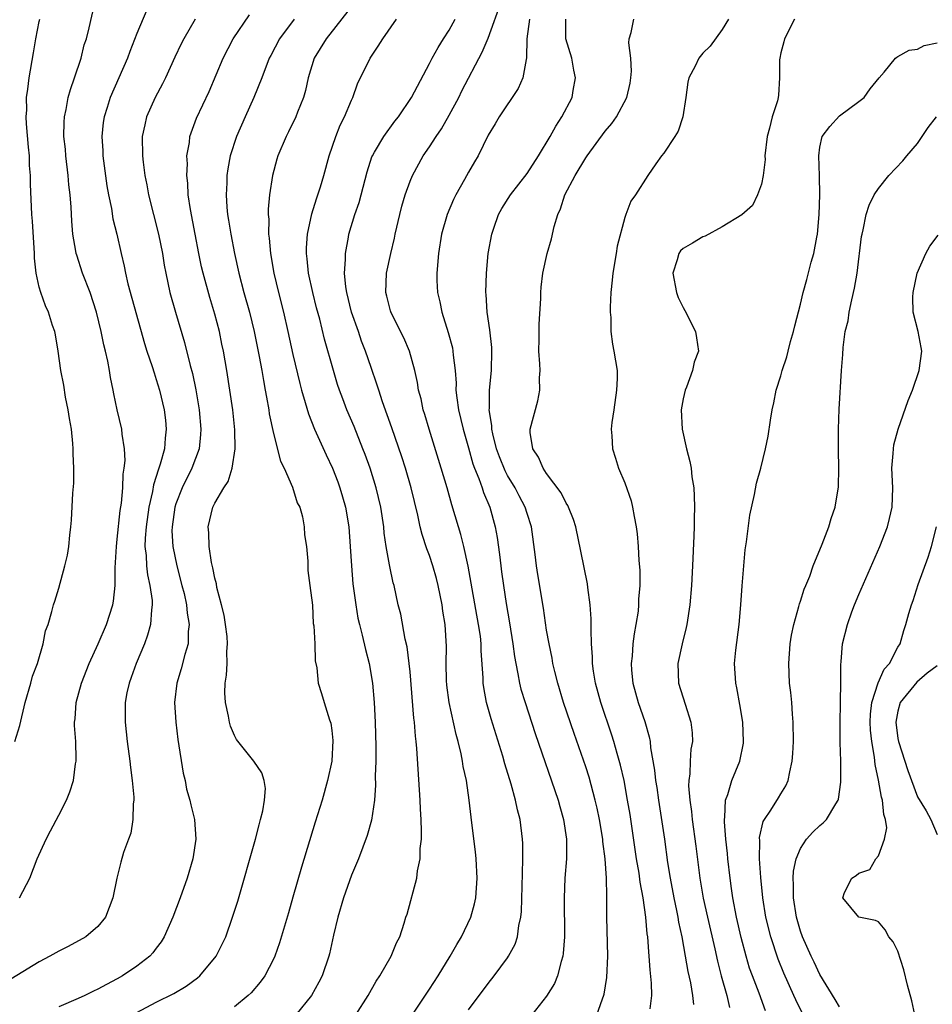
# Model space of a CAD drawing. Units: inches. Extents: x 2556000 to 2559000, y 1512000 to 1515000.
# Drawn here: x 2557253 to 2557347, y 1512680 to 1512781 of the extents above; entities that cross this region are included whole.
import ezdxf

# ---------------------------------------------------------------- set-up
doc = ezdxf.new("R2010")
doc.units = ezdxf.units.IN
doc.header["$MEASUREMENT"] = 0
doc.layers.add('LD25561512_2ft', color=41, linetype='Continuous')

msp = doc.modelspace()

# ---------------------------------------------------------------- linework, layer by layer
at = {"layer": 'LD25561512_2ft'}
for points, elevation in [([(2557252.98, 1512691), (2557254.04, 1512693), (2557254.79, 1512695), (2557255.7, 1512697), (2557256.16, 1512697.84), (2557257, 1512699.46), (2557257.78, 1512701), (2557258.15, 1512701.85), (2557258.5, 1512703), (2557258.72, 1512704.72), (2557258.79, 1512705), (2557258.8, 1512705.2), (2557258.74, 1512707), (2557258.63, 1512708.63), (2557258.63, 1512709), (2557258.67, 1512709.33), (2557258.78, 1512711), (2557259.32, 1512713), (2557260.13, 1512715), (2557261.03, 1512717), (2557261.89, 1512719), (2557262.55, 1512721), (2557262.63, 1512721.37), (2557262.8, 1512723), (2557262.8, 1512724.8), (2557262.91, 1512727), (2557263, 1512727.74), (2557263.31, 1512730.69), (2557263.44, 1512731.44), (2557263.56, 1512733), (2557263.6, 1512734.4), (2557263.72, 1512735), (2557263.8, 1512735.8), (2557263.74, 1512737), (2557263.5, 1512738.5), (2557263.46, 1512739), (2557262.99, 1512740.99), (2557262.64, 1512742.64), (2557262.57, 1512743), (2557262.3, 1512744.3), (2557262.2, 1512745), (2557262.03, 1512745.97), (2557261.79, 1512747), (2557261.63, 1512747.63), (2557261.36, 1512749), (2557260.86, 1512751), (2557260.21, 1512753), (2557259.45, 1512755), (2557258.84, 1512756.84), (2557258.8, 1512757), (2557258.77, 1512757.23), (2557258.46, 1512759), (2557258.33, 1512760.33), (2557258.26, 1512761.74), (2557258.16, 1512763), (2557258.05, 1512764.05), (2557257.98, 1512765), (2557257.74, 1512767), (2557257.69, 1512767.69), (2557257.54, 1512769), (2557257.55, 1512770.45), (2557257.58, 1512771), (2557257.76, 1512771.76), (2557257.98, 1512773), (2557258.19, 1512773.81), (2557258.62, 1512775), (2557259.29, 1512777), (2557259.62, 1512778.38), (2557259.84, 1512779), (2557260.12, 1512780.12), (2557260.78, 1512783)], 8814), ([(2557299, 1512679.51), (2557301, 1512682.23), (2557301.63, 1512683), (2557303, 1512684.85), (2557303.1, 1512685), (2557303.76, 1512686.24), (2557304, 1512687), (2557304.16, 1512688.16), (2557304.36, 1512689), (2557304.42, 1512689.58), (2557304.51, 1512693.49), (2557304.56, 1512695), (2557304.55, 1512696.55), (2557304.53, 1512697), (2557304.29, 1512699), (2557304.02, 1512700.02), (2557303.82, 1512701), (2557303.36, 1512702.64), (2557302.72, 1512704.72), (2557302.5, 1512705.5), (2557301.32, 1512709.32), (2557300.84, 1512711), (2557300.55, 1512712.55), (2557300.48, 1512713), (2557300.48, 1512713.52), (2557300.3, 1512716.3), (2557300.29, 1512717), (2557300.21, 1512717.79), (2557300.03, 1512719), (2557299.37, 1512722.64), (2557298.96, 1512724.96), (2557298.51, 1512727), (2557298.2, 1512728.2), (2557297.95, 1512729), (2557297.27, 1512731.27), (2557296.79, 1512733), (2557296.2, 1512735), (2557294.96, 1512739), (2557294.52, 1512740.52), (2557294.36, 1512741), (2557294.13, 1512742.13), (2557293.88, 1512743), (2557293.77, 1512743.77), (2557293.49, 1512745), (2557292.94, 1512747), (2557292.38, 1512748.38), (2557291.07, 1512750.93), (2557291, 1512751.12), (2557290.63, 1512752.63), (2557290.53, 1512753), (2557290.59, 1512755), (2557291.02, 1512757), (2557291.41, 1512758.59), (2557291.48, 1512759), (2557291.94, 1512761), (2557292.16, 1512761.84), (2557292.5, 1512763), (2557293, 1512764.43), (2557293.24, 1512765), (2557294.35, 1512767), (2557295, 1512767.94), (2557295.66, 1512769), (2557296.21, 1512769.79), (2557297, 1512771.17), (2557298, 1512773), (2557298.32, 1512773.68), (2557300.38, 1512777.62), (2557301, 1512779.06), (2557302.42, 1512783)], 8830), ([(2557266.02, 1512781.98), (2557265, 1512779.55), (2557264.29, 1512777.71), (2557264.04, 1512777), (2557262.28, 1512773), (2557261.97, 1512771.97), (2557261.65, 1512771), (2557261.56, 1512770.44), (2557261.42, 1512769), (2557261.51, 1512767.51), (2557261.53, 1512767), (2557261.94, 1512763.94), (2557262.1, 1512763), (2557262.4, 1512761.6), (2557262.56, 1512760.56), (2557262.96, 1512759), (2557263.4, 1512757), (2557263.71, 1512755.71), (2557263.83, 1512755), (2557264.09, 1512753.91), (2557265.79, 1512747.79), (2557266.04, 1512747), (2557266.57, 1512745.43), (2557266.77, 1512744.77), (2557267, 1512744.1), (2557267.33, 1512743), (2557267.79, 1512741), (2557267.93, 1512739.93), (2557268.01, 1512739), (2557267.9, 1512738.1), (2557267.83, 1512737), (2557267.41, 1512735.41), (2557267.27, 1512735), (2557267.19, 1512734.81), (2557267, 1512734.16), (2557266.71, 1512733.29), (2557266.61, 1512732.61), (2557266.24, 1512731), (2557265.95, 1512729), (2557265.85, 1512727.85), (2557265.83, 1512727), (2557265.95, 1512726.05), (2557265.99, 1512725), (2557266.09, 1512724.09), (2557266.33, 1512723), (2557266.56, 1512721.44), (2557266.58, 1512721), (2557266.49, 1512720.49), (2557266.42, 1512719), (2557266.11, 1512717.89), (2557265.78, 1512717), (2557264.93, 1512715), (2557264.43, 1512713.57), (2557264.21, 1512713), (2557263.99, 1512711.99), (2557263.81, 1512711), (2557263.82, 1512710.18), (2557263.81, 1512709), (2557264.03, 1512707), (2557264.3, 1512705), (2557264.36, 1512704.36), (2557264.54, 1512703), (2557264.68, 1512701.32), (2557264.68, 1512701), (2557264.62, 1512700.62), (2557264.6, 1512699), (2557264.38, 1512697.62), (2557264.14, 1512697), (2557263.65, 1512695.65), (2557263.35, 1512694.65), (2557262.96, 1512693), (2557262.56, 1512691), (2557261.78, 1512689), (2557261, 1512688.05), (2557259.78, 1512687), (2557257.98, 1512686.02), (2557257, 1512685.53), (2557256.09, 1512685), (2557255, 1512684.44), (2557250.37, 1512681.63)], 8816), ([(2557287, 1512782.31), (2557284.39, 1512779), (2557283.18, 1512777), (2557282.55, 1512775), (2557282.3, 1512773.7), (2557282.09, 1512773), (2557281.47, 1512771.47), (2557281.3, 1512771), (2557280.54, 1512769.46), (2557280.29, 1512769), (2557279.44, 1512767), (2557279.34, 1512766.66), (2557278.9, 1512765), (2557278.59, 1512763), (2557278.46, 1512761.54), (2557278.47, 1512761), (2557278.52, 1512760.52), (2557278.51, 1512759), (2557278.58, 1512758.58), (2557278.69, 1512757), (2557279.03, 1512755), (2557279.51, 1512753), (2557280.02, 1512751), (2557280.49, 1512749), (2557281, 1512746.66), (2557281.69, 1512743.69), (2557281.87, 1512743), (2557282.26, 1512741.74), (2557282.58, 1512740.58), (2557283.22, 1512739), (2557284.39, 1512736.39), (2557285.04, 1512735), (2557285.6, 1512733.6), (2557285.81, 1512733), (2557286.09, 1512732.09), (2557286.4, 1512731), (2557286.73, 1512729), (2557286.88, 1512727), (2557286.99, 1512724.99), (2557287.15, 1512723.15), (2557287.43, 1512721), (2557287.66, 1512719.66), (2557287.81, 1512719), (2557288.11, 1512717.89), (2557288.44, 1512716.44), (2557288.82, 1512715), (2557289.16, 1512713), (2557289.33, 1512711), (2557289.43, 1512709), (2557289.51, 1512706.49), (2557289.49, 1512705), (2557289.44, 1512703.44), (2557289.46, 1512702.54), (2557289.35, 1512701), (2557289.06, 1512698.94), (2557288.62, 1512697.38), (2557287.71, 1512695), (2557287, 1512693.31), (2557286.19, 1512691), (2557285.59, 1512689), (2557285.15, 1512687.15), (2557284.74, 1512685.26), (2557284.67, 1512685), (2557283.98, 1512683), (2557283.65, 1512682.35), (2557282.9, 1512681), (2557281.28, 1512679)], 8824), ([(2557252.49, 1512707), (2557253, 1512708.64), (2557253.55, 1512711), (2557254.14, 1512713), (2557254.3, 1512713.7), (2557254.81, 1512715), (2557255.4, 1512717), (2557255.64, 1512718.36), (2557255.91, 1512719), (2557256.31, 1512720.31), (2557256.47, 1512721), (2557256.6, 1512721.4), (2557257, 1512722.73), (2557257.64, 1512725), (2557257.9, 1512726.09), (2557258.04, 1512727), (2557258.13, 1512728.13), (2557258.25, 1512729), (2557258.32, 1512729.68), (2557258.45, 1512732.45), (2557258.54, 1512733.46), (2557258.55, 1512735), (2557258.47, 1512736.47), (2557258.49, 1512737), (2557258.46, 1512737.54), (2557258.3, 1512739), (2557258.11, 1512740.11), (2557257.97, 1512741), (2557257.71, 1512742.29), (2557257.51, 1512743.51), (2557257.23, 1512745), (2557256.94, 1512747), (2557256.67, 1512748.67), (2557256.59, 1512749), (2557256.37, 1512749.63), (2557255.95, 1512751), (2557255.65, 1512751.65), (2557255.15, 1512753), (2557255, 1512753.57), (2557254.7, 1512755), (2557254.53, 1512756.53), (2557254.52, 1512757), (2557254.3, 1512760.3), (2557254.24, 1512761), (2557254.12, 1512764.12), (2557254.11, 1512765), (2557254.02, 1512766.02), (2557253.99, 1512767), (2557253.89, 1512767.89), (2557253.71, 1512770.29), (2557253.67, 1512771), (2557253.72, 1512771.72), (2557253.71, 1512773), (2557253.85, 1512773.85), (2557253.97, 1512775), (2557254.43, 1512777.57), (2557254.67, 1512779), (2557255, 1512780.78), (2557255.05, 1512781)], 8812), ([(2557270.98, 1512781), (2557269.81, 1512779), (2557269.53, 1512778.47), (2557268.89, 1512777.11), (2557267.93, 1512775), (2557267.62, 1512774.38), (2557266.89, 1512773), (2557266, 1512771), (2557265.81, 1512770.19), (2557265.56, 1512769), (2557265.58, 1512767), (2557265.65, 1512766.35), (2557265.84, 1512765), (2557266.03, 1512764.03), (2557266.21, 1512763), (2557267.24, 1512759), (2557267.64, 1512757), (2557267.82, 1512755.82), (2557267.97, 1512755), (2557268.4, 1512753), (2557268.95, 1512751), (2557269.89, 1512747.89), (2557270.48, 1512745.52), (2557270.71, 1512744.71), (2557271.05, 1512743.05), (2557271.39, 1512741), (2557271.56, 1512739), (2557271.54, 1512738.46), (2557271.39, 1512737), (2557270.65, 1512735), (2557269.64, 1512733), (2557269, 1512731.37), (2557268.89, 1512731), (2557268.61, 1512729), (2557268.6, 1512728.6), (2557268.69, 1512727), (2557269.09, 1512725), (2557269.63, 1512723), (2557269.84, 1512722.16), (2557270.11, 1512721), (2557270.17, 1512720.17), (2557270.38, 1512719), (2557270.28, 1512718.28), (2557270.25, 1512717), (2557269.91, 1512715.91), (2557269.55, 1512714.45), (2557269.1, 1512713), (2557268.87, 1512711), (2557268.99, 1512709), (2557269.21, 1512707.21), (2557269.76, 1512703.76), (2557269.94, 1512703), (2557270.11, 1512702.11), (2557270.44, 1512701), (2557270.53, 1512700.53), (2557270.92, 1512699), (2557271.04, 1512697), (2557270.73, 1512695), (2557270.17, 1512693), (2557269.46, 1512691), (2557268.69, 1512689), (2557267.8, 1512687), (2557267.5, 1512686.5), (2557267, 1512685.85), (2557266.65, 1512685.35), (2557266.33, 1512685), (2557265, 1512683.98), (2557263.54, 1512683), (2557263, 1512682.69), (2557261.88, 1512682.12), (2557261, 1512681.62), (2557260.57, 1512681.43), (2557259.69, 1512681), (2557259, 1512680.68), (2557257, 1512679.83)], 8818), ([(2557265, 1512679.25), (2557267, 1512680.31), (2557268.81, 1512681.19), (2557270.06, 1512681.94), (2557271.21, 1512682.79), (2557271.45, 1512683), (2557273.12, 1512685), (2557273.75, 1512686.25), (2557274.11, 1512687), (2557274.82, 1512689), (2557275.34, 1512690.66), (2557277.16, 1512697), (2557277.53, 1512698.47), (2557277.69, 1512699), (2557277.92, 1512699.92), (2557278.08, 1512701), (2557278.18, 1512702.18), (2557278.04, 1512703), (2557277.8, 1512703.8), (2557276.99, 1512704.99), (2557275.21, 1512707.21), (2557275, 1512707.63), (2557274.59, 1512708.59), (2557274.49, 1512709), (2557274.4, 1512709.6), (2557274.08, 1512711), (2557274.01, 1512712.01), (2557274.05, 1512713), (2557274.19, 1512713.81), (2557274.25, 1512715), (2557274.24, 1512716.24), (2557274.31, 1512717), (2557274.25, 1512717.75), (2557274.1, 1512719), (2557273.94, 1512719.94), (2557273.69, 1512721), (2557273.21, 1512722.79), (2557273.17, 1512723.17), (2557273, 1512723.73), (2557272.8, 1512724.8), (2557272.65, 1512725.35), (2557272.41, 1512727), (2557272.39, 1512728.39), (2557272.33, 1512729), (2557272.78, 1512731), (2557273, 1512731.44), (2557273.91, 1512733), (2557274.36, 1512733.64), (2557274.76, 1512735), (2557275.09, 1512737), (2557275.06, 1512738.94), (2557274.83, 1512741), (2557274.54, 1512743), (2557274.22, 1512745), (2557273.87, 1512747), (2557273.73, 1512747.73), (2557273.46, 1512749), (2557273, 1512750.8), (2557272.48, 1512752.48), (2557271.79, 1512755), (2557271.64, 1512755.64), (2557271.36, 1512757), (2557270.97, 1512758.97), (2557270.49, 1512761.51), (2557270.28, 1512763), (2557270.22, 1512764.22), (2557270.13, 1512765), (2557270.18, 1512766.18), (2557270.14, 1512767), (2557270.39, 1512768.39), (2557270.44, 1512769), (2557271.13, 1512770.87), (2557272.4, 1512773.6), (2557273.86, 1512777), (2557274.88, 1512779), (2557276.54, 1512781.46)], 8820), ([(2557281.14, 1512781), (2557279.64, 1512779), (2557278.72, 1512777.28), (2557278.58, 1512777), (2557277.8, 1512775), (2557276.99, 1512773), (2557276.1, 1512771), (2557275.23, 1512769), (2557274.56, 1512767), (2557274.32, 1512765.68), (2557274.23, 1512765), (2557274.23, 1512764.23), (2557274.16, 1512763), (2557274.24, 1512761.76), (2557274.31, 1512761), (2557274.41, 1512760.41), (2557274.62, 1512759), (2557275, 1512757), (2557275.44, 1512755), (2557275.98, 1512753), (2557276.54, 1512751), (2557277.02, 1512749), (2557277.55, 1512746.45), (2557277.82, 1512745), (2557277.98, 1512743.98), (2557278.17, 1512743), (2557278.28, 1512742.28), (2557278.52, 1512741), (2557278.58, 1512740.58), (2557279, 1512738.55), (2557279.74, 1512735.74), (2557280.09, 1512735), (2557280.94, 1512733.06), (2557281.45, 1512731.45), (2557281.69, 1512731), (2557281.97, 1512730.03), (2557282.16, 1512729), (2557282.19, 1512728.19), (2557282.38, 1512727), (2557282.53, 1512725.47), (2557282.52, 1512724.52), (2557282.74, 1512723), (2557283, 1512720.97), (2557283.09, 1512719.09), (2557283.14, 1512718.86), (2557283.23, 1512717), (2557283.27, 1512715.27), (2557283.44, 1512714.56), (2557283.57, 1512713), (2557283.92, 1512711.92), (2557284.19, 1512711), (2557284.76, 1512709.24), (2557284.9, 1512708.9), (2557285, 1512708.12), (2557285.1, 1512707.1), (2557284.97, 1512705), (2557284.54, 1512703), (2557283.98, 1512701), (2557283.27, 1512698.73), (2557281.88, 1512694.12), (2557281, 1512691.05), (2557280.53, 1512689.47), (2557279.63, 1512686.38), (2557279.14, 1512685), (2557279, 1512684.7), (2557278.11, 1512683), (2557277.65, 1512682.35), (2557276.73, 1512681.27), (2557276.42, 1512681), (2557275, 1512679.84)], 8822), ([(2557287.46, 1512679), (2557288.72, 1512681), (2557289.54, 1512682.46), (2557289.92, 1512683), (2557291.08, 1512685), (2557291.61, 1512686.39), (2557291.95, 1512687), (2557292.41, 1512688.41), (2557292.58, 1512689), (2557292.69, 1512689.31), (2557293.69, 1512693), (2557293.77, 1512693.77), (2557294.04, 1512695), (2557294.04, 1512696.04), (2557294.16, 1512697), (2557294.18, 1512697.82), (2557294.14, 1512699), (2557294.07, 1512700.07), (2557294.05, 1512701), (2557293.7, 1512706.3), (2557293.63, 1512707), (2557293.55, 1512707.55), (2557293.45, 1512709), (2557293.4, 1512709.4), (2557293, 1512714.16), (2557292.92, 1512715), (2557292.71, 1512716.71), (2557292.51, 1512717.49), (2557292.04, 1512720.04), (2557291.79, 1512721), (2557291.36, 1512723), (2557291.27, 1512723.27), (2557290.92, 1512724.92), (2557290.91, 1512725.09), (2557290.56, 1512727), (2557290.36, 1512728.36), (2557290.31, 1512729), (2557290, 1512731), (2557289.52, 1512733), (2557288.9, 1512735), (2557288.4, 1512736.4), (2557288.17, 1512737), (2557287.27, 1512739.27), (2557286.54, 1512741), (2557286.11, 1512742.11), (2557285.78, 1512743), (2557285.58, 1512743.58), (2557285.14, 1512745), (2557284.24, 1512748.24), (2557283.74, 1512750.26), (2557283.43, 1512751.43), (2557283.04, 1512753), (2557282.61, 1512755), (2557282.47, 1512756.47), (2557282.39, 1512757), (2557282.4, 1512757.6), (2557282.49, 1512759), (2557282.93, 1512761.07), (2557283.41, 1512762.59), (2557283.82, 1512763.82), (2557284.18, 1512765), (2557284.72, 1512767), (2557285.38, 1512769), (2557285.85, 1512770.15), (2557286.3, 1512771), (2557287, 1512772.7), (2557287.15, 1512773), (2557287.63, 1512774.37), (2557288.93, 1512777), (2557289.75, 1512778.25), (2557290.21, 1512779), (2557291.62, 1512781)], 8826), ([(2557293, 1512678.65), (2557295, 1512681.64), (2557295.87, 1512683), (2557297.1, 1512685), (2557297.78, 1512686.22), (2557298.28, 1512687), (2557299.24, 1512689), (2557299.61, 1512690.39), (2557299.73, 1512691), (2557299.87, 1512693), (2557299.78, 1512695), (2557299.71, 1512695.71), (2557299.34, 1512698.66), (2557299.25, 1512699.25), (2557299.07, 1512701), (2557298.78, 1512703), (2557298.46, 1512704.46), (2557298.39, 1512705), (2557298.25, 1512705.75), (2557297.94, 1512707), (2557297.72, 1512707.72), (2557297.01, 1512711.01), (2557296.78, 1512712.78), (2557296.74, 1512713.26), (2557296.71, 1512715), (2557296.73, 1512716.73), (2557296.59, 1512719), (2557296.36, 1512720.36), (2557296.28, 1512721), (2557295.88, 1512723), (2557295.71, 1512723.71), (2557295.35, 1512725), (2557295, 1512726.05), (2557294.73, 1512726.73), (2557294.23, 1512728.23), (2557294.05, 1512729), (2557293.79, 1512730.21), (2557293.1, 1512733), (2557292.52, 1512735), (2557292.16, 1512736.16), (2557291.15, 1512739.15), (2557290.19, 1512741.81), (2557289.79, 1512743), (2557289.61, 1512743.61), (2557289, 1512745.33), (2557288.44, 1512747), (2557288.03, 1512748.03), (2557287.71, 1512749), (2557287.01, 1512751), (2557286.52, 1512753), (2557286.42, 1512753.58), (2557286.29, 1512755), (2557286.4, 1512756.4), (2557286.37, 1512757), (2557286.69, 1512758.69), (2557286.73, 1512759), (2557287.33, 1512761), (2557287.77, 1512762.23), (2557288.62, 1512765.38), (2557289.1, 1512766.9), (2557289.14, 1512767), (2557289.37, 1512767.37), (2557290.3, 1512769), (2557291.45, 1512770.55), (2557291.82, 1512771), (2557293.15, 1512773), (2557295, 1512776.46), (2557295.27, 1512777), (2557295.88, 1512778.12), (2557296.43, 1512779), (2557297, 1512779.88), (2557297.61, 1512781)], 8828), ([(2557305.24, 1512781), (2557304.98, 1512779), (2557304.94, 1512777.06), (2557304.89, 1512776.89), (2557304.57, 1512775), (2557304.08, 1512773.92), (2557302.13, 1512771), (2557301.72, 1512770.28), (2557301, 1512769.11), (2557299.99, 1512767), (2557299.59, 1512766.41), (2557299, 1512765.35), (2557298.59, 1512764.59), (2557297.69, 1512763), (2557297.47, 1512762.53), (2557296.81, 1512761), (2557296.23, 1512759), (2557295.9, 1512757), (2557295.74, 1512755), (2557295.76, 1512754.24), (2557295.83, 1512753), (2557296.06, 1512752.06), (2557296.25, 1512751), (2557296.91, 1512748.91), (2557297.34, 1512747.34), (2557297.4, 1512747), (2557297.42, 1512746.58), (2557297.61, 1512745), (2557297.71, 1512743.71), (2557297.7, 1512743), (2557297.79, 1512742.21), (2557297.96, 1512741), (2557298.44, 1512739), (2557299, 1512737.1), (2557299.45, 1512735.45), (2557299.62, 1512735), (2557300.06, 1512733.94), (2557300.38, 1512733), (2557300.52, 1512732.52), (2557301.16, 1512731), (2557301.72, 1512729), (2557301.92, 1512727.92), (2557302.17, 1512726.17), (2557302.29, 1512725), (2557302.38, 1512724.38), (2557302.56, 1512723), (2557302.84, 1512721.16), (2557303.18, 1512719.18), (2557303.53, 1512717), (2557303.7, 1512715.7), (2557303.83, 1512715), (2557304.06, 1512713.94), (2557304.22, 1512713), (2557304.37, 1512712.37), (2557304.79, 1512711), (2557305.82, 1512707.82), (2557308.17, 1512701), (2557308.34, 1512700.34), (2557308.74, 1512699), (2557309.03, 1512697), (2557309.02, 1512695), (2557308.87, 1512693), (2557308.8, 1512691), (2557308.82, 1512687), (2557308.7, 1512685.3), (2557308.65, 1512685), (2557308.47, 1512684.47), (2557308.11, 1512683), (2557307.79, 1512682.21), (2557307, 1512680.9), (2557305.48, 1512679)], 8832), ([(2557312.13, 1512679), (2557312.88, 1512681.12), (2557313.18, 1512682.82), (2557313.26, 1512685), (2557313.18, 1512689), (2557313.18, 1512690.82), (2557313.15, 1512691.15), (2557313.12, 1512693), (2557313, 1512695), (2557312.76, 1512696.76), (2557312.75, 1512697), (2557312.42, 1512699), (2557312.18, 1512700.18), (2557311.98, 1512701), (2557311.34, 1512703.34), (2557311, 1512704.41), (2557309.82, 1512707.82), (2557308.74, 1512711), (2557308.13, 1512713), (2557307.82, 1512714.18), (2557307.63, 1512715), (2557307.56, 1512715.56), (2557307.25, 1512717), (2557307, 1512718.4), (2557306.66, 1512720.66), (2557306.1, 1512724.1), (2557305.97, 1512725), (2557305.83, 1512726.17), (2557305.45, 1512729), (2557305, 1512730.37), (2557304.81, 1512731), (2557304.18, 1512732.18), (2557303.77, 1512733), (2557303, 1512734.27), (2557302.74, 1512734.74), (2557302.16, 1512736.16), (2557301.86, 1512737), (2557301.47, 1512738.53), (2557301.38, 1512739), (2557301.39, 1512739.39), (2557301.12, 1512741), (2557301.14, 1512741.14), (2557301.15, 1512743), (2557301.36, 1512745), (2557301.39, 1512747), (2557301.37, 1512747.37), (2557301.17, 1512749.17), (2557300.91, 1512751), (2557300.8, 1512752.8), (2557300.78, 1512753), (2557300.82, 1512755), (2557301.01, 1512757), (2557301.38, 1512759), (2557301.6, 1512759.6), (2557302.07, 1512761), (2557302.4, 1512761.6), (2557303.29, 1512763), (2557305, 1512765.21), (2557306.16, 1512767), (2557307.35, 1512769), (2557307.94, 1512770.06), (2557308.54, 1512771), (2557309.6, 1512773), (2557309.71, 1512773.71), (2557309.97, 1512775), (2557309.8, 1512775.8), (2557309.59, 1512777), (2557308.97, 1512779), (2557308.95, 1512780.95), (2557308.96, 1512781)], 8834), ([(2557317.62, 1512679.62), (2557317.76, 1512681), (2557317.75, 1512682.25), (2557317.6, 1512683.6), (2557317.52, 1512685), (2557317.46, 1512685.46), (2557317.35, 1512687), (2557317.3, 1512687.3), (2557317.15, 1512689), (2557316.88, 1512691), (2557316.58, 1512692.58), (2557316.47, 1512693.53), (2557316.22, 1512695), (2557315.54, 1512699.54), (2557315.3, 1512701), (2557314.93, 1512703), (2557314.58, 1512704.58), (2557314.22, 1512705.78), (2557313.89, 1512707), (2557313.67, 1512707.67), (2557312.54, 1512711), (2557311.99, 1512713), (2557311.79, 1512714.21), (2557311.68, 1512715), (2557311.68, 1512715.68), (2557311.6, 1512717), (2557311.55, 1512718.45), (2557311.57, 1512719), (2557311.57, 1512719.57), (2557311.45, 1512721), (2557311.21, 1512722.79), (2557311.17, 1512723.17), (2557310.51, 1512726.51), (2557309.98, 1512729), (2557309.75, 1512729.75), (2557309.25, 1512731), (2557309.17, 1512731.17), (2557309, 1512731.41), (2557308.47, 1512732.47), (2557307, 1512734.45), (2557306.63, 1512735), (2557306.15, 1512736.15), (2557305.57, 1512737), (2557305.32, 1512738.68), (2557305.3, 1512739), (2557306.09, 1512741.91), (2557306.3, 1512743), (2557306.27, 1512744.27), (2557306.32, 1512745), (2557306.29, 1512745.71), (2557306.21, 1512747), (2557306.24, 1512748.24), (2557306.22, 1512749.78), (2557306.4, 1512752.4), (2557306.41, 1512753), (2557306.45, 1512753.55), (2557306.61, 1512755), (2557307.05, 1512757), (2557307.49, 1512758.51), (2557307.76, 1512759.76), (2557308.13, 1512761), (2557308.41, 1512761.59), (2557308.87, 1512763), (2557309.92, 1512765), (2557311, 1512766.79), (2557311.14, 1512767), (2557313, 1512769.54), (2557313.67, 1512770.33), (2557314.16, 1512771), (2557315.22, 1512773), (2557315.54, 1512774.46), (2557315.64, 1512775), (2557315.69, 1512775.69), (2557315.64, 1512777), (2557315.42, 1512778.58), (2557315.47, 1512779), (2557315.66, 1512779.66), (2557315.92, 1512781)], 8836), ([(2557325.63, 1512781), (2557325, 1512779.94), (2557323.75, 1512778.25), (2557323, 1512777.51), (2557322.58, 1512777), (2557322.2, 1512776.2), (2557321.58, 1512775), (2557321.46, 1512774.54), (2557321.27, 1512773), (2557320.95, 1512771), (2557320.47, 1512769.53), (2557320.15, 1512769), (2557319, 1512767.28), (2557318.78, 1512767), (2557318.18, 1512766.18), (2557317.35, 1512765), (2557316.09, 1512763), (2557315.63, 1512762.37), (2557315.1, 1512761), (2557315, 1512760.7), (2557314.23, 1512757.77), (2557314.12, 1512757), (2557313.77, 1512755), (2557313.72, 1512754.28), (2557313.58, 1512753), (2557313.51, 1512751.51), (2557313.51, 1512751), (2557313.56, 1512750.44), (2557313.56, 1512749), (2557313.73, 1512747.73), (2557313.89, 1512747), (2557314.22, 1512745), (2557314.21, 1512744.21), (2557314.17, 1512743), (2557313.87, 1512741), (2557313.69, 1512739.69), (2557313.62, 1512739), (2557313.67, 1512738.33), (2557313.73, 1512737), (2557314.04, 1512736.04), (2557314.36, 1512735), (2557315, 1512733.5), (2557315.65, 1512731.65), (2557315.8, 1512731), (2557315.95, 1512730.05), (2557316.17, 1512729), (2557316.28, 1512728.28), (2557316.39, 1512727), (2557316.46, 1512725.54), (2557316.55, 1512724.55), (2557316.54, 1512723), (2557316.42, 1512721.58), (2557316.42, 1512721), (2557316.36, 1512720.36), (2557316.15, 1512719), (2557315.96, 1512718.04), (2557315.84, 1512717), (2557315.76, 1512715.76), (2557315.66, 1512715), (2557315.7, 1512714.3), (2557315.84, 1512713), (2557316.39, 1512711), (2557317.05, 1512709.05), (2557317.5, 1512707.5), (2557317.59, 1512707), (2557317.64, 1512706.36), (2557318.06, 1512704.06), (2557318.16, 1512703), (2557318.28, 1512702.28), (2557318.46, 1512701), (2557319.06, 1512697), (2557319.39, 1512694.61), (2557319.65, 1512693), (2557320.02, 1512691), (2557320.3, 1512689.7), (2557320.43, 1512689), (2557320.51, 1512688.51), (2557320.84, 1512687), (2557321.2, 1512685), (2557321.45, 1512683.45), (2557321.73, 1512682.27), (2557321.96, 1512681), (2557322.06, 1512680.06)], 8838), ([(2557332.39, 1512781), (2557331.37, 1512779), (2557331.3, 1512778.7), (2557331, 1512777.55), (2557330.88, 1512777), (2557330.86, 1512776.86), (2557330.87, 1512775), (2557330.76, 1512773.24), (2557330.73, 1512773), (2557330.64, 1512772.64), (2557330.1, 1512771), (2557329.85, 1512769.85), (2557329.59, 1512769), (2557329.36, 1512767), (2557329.38, 1512766.62), (2557329.17, 1512765), (2557329, 1512764.1), (2557328.6, 1512763), (2557328.09, 1512761.91), (2557327, 1512760.96), (2557325, 1512759.72), (2557323.23, 1512758.77), (2557323, 1512758.72), (2557321.95, 1512758.05), (2557321, 1512757.53), (2557320.73, 1512757.27), (2557320.53, 1512757), (2557320.37, 1512756.37), (2557319.92, 1512755), (2557320.3, 1512753), (2557320.48, 1512752.48), (2557321, 1512751.46), (2557321.17, 1512751.17), (2557322.26, 1512749), (2557322.36, 1512748.36), (2557322.55, 1512747), (2557322.13, 1512745.87), (2557321.95, 1512745), (2557321.32, 1512743.32), (2557321.18, 1512743), (2557321, 1512742.13), (2557320.79, 1512741), (2557320.87, 1512739), (2557321.33, 1512737), (2557321.68, 1512735.68), (2557321.8, 1512735), (2557321.89, 1512734.11), (2557322.07, 1512733), (2557322.13, 1512732.13), (2557322.14, 1512731), (2557322.1, 1512729.9), (2557322.11, 1512729), (2557322.09, 1512728.09), (2557321.95, 1512725), (2557321.83, 1512723), (2557321.67, 1512721), (2557321.38, 1512719), (2557321.31, 1512718.68), (2557320.89, 1512717), (2557320.45, 1512715), (2557320.5, 1512713), (2557321.18, 1512710.82), (2557321.79, 1512709), (2557321.9, 1512707.9), (2557321.93, 1512707), (2557321.78, 1512706.22), (2557321.71, 1512705), (2557321.68, 1512703.68), (2557321.57, 1512703), (2557321.55, 1512702.45), (2557321.67, 1512701), (2557321.84, 1512699.84), (2557321.91, 1512699), (2557322.29, 1512696.29), (2557322.7, 1512693), (2557323.05, 1512690.95), (2557323.47, 1512689), (2557324.22, 1512685.78), (2557324.49, 1512684.49), (2557324.88, 1512683), (2557325.45, 1512681), (2557325.74, 1512679.74)], 8840), ([(2557329.41, 1512679.41), (2557328.76, 1512681.24), (2557328.09, 1512683), (2557327.8, 1512683.8), (2557327.45, 1512685), (2557326.94, 1512686.94), (2557326.46, 1512689), (2557326.07, 1512691), (2557325.95, 1512691.95), (2557325.79, 1512693), (2557325.58, 1512695), (2557325.54, 1512695.54), (2557325.37, 1512697), (2557325.21, 1512698.79), (2557325.21, 1512699), (2557325.27, 1512699.27), (2557325.34, 1512701), (2557325.57, 1512701.57), (2557325.99, 1512703), (2557326.81, 1512705), (2557327.16, 1512706.84), (2557327.18, 1512707), (2557327.1, 1512709), (2557326.81, 1512710.81), (2557326.49, 1512712.49), (2557326.37, 1512713), (2557326.26, 1512715), (2557326.38, 1512716.38), (2557326.72, 1512719), (2557326.9, 1512721), (2557327.03, 1512722.97), (2557327.34, 1512726.66), (2557327.48, 1512727.48), (2557327.82, 1512730.18), (2557328.31, 1512732.31), (2557328.51, 1512733.49), (2557328.93, 1512735), (2557329.44, 1512737), (2557329.7, 1512738.3), (2557329.93, 1512739.93), (2557330.12, 1512741), (2557330.29, 1512741.71), (2557330.53, 1512743), (2557331, 1512744.48), (2557331.13, 1512745), (2557331.6, 1512746.4), (2557331.74, 1512747), (2557332, 1512748), (2557332.29, 1512749), (2557332.42, 1512749.58), (2557333, 1512751.82), (2557333.29, 1512753), (2557333.66, 1512754.34), (2557334.12, 1512756.12), (2557334.38, 1512757), (2557334.68, 1512758.68), (2557334.76, 1512759), (2557334.94, 1512761), (2557335, 1512763), (2557334.96, 1512764.96), (2557334.88, 1512767), (2557335, 1512767.9), (2557335.23, 1512769), (2557336, 1512770.01), (2557337, 1512771.11), (2557339, 1512772.57), (2557339.52, 1512773), (2557340.14, 1512773.86), (2557341.07, 1512775), (2557341.59, 1512775.59), (2557342.73, 1512777), (2557342.87, 1512777.13), (2557343, 1512777.18), (2557344.16, 1512777.84), (2557345, 1512777.95), (2557345.69, 1512778.31), (2557347, 1512778.57)], 8842), ([(2557333.27, 1512679), (2557332.54, 1512680.54), (2557332.34, 1512681), (2557331.29, 1512683.29), (2557330.71, 1512684.71), (2557329.96, 1512687), (2557329.47, 1512689), (2557329.14, 1512691), (2557328.93, 1512693.07), (2557328.81, 1512695), (2557328.83, 1512696.83), (2557328.82, 1512697.18), (2557329.2, 1512698.8), (2557329.31, 1512699), (2557329.97, 1512699.97), (2557330.77, 1512701.23), (2557331, 1512701.64), (2557331.52, 1512702.48), (2557331.75, 1512703), (2557331.91, 1512703.91), (2557332.17, 1512705), (2557332.23, 1512705.77), (2557332.28, 1512707), (2557332.26, 1512709), (2557332.19, 1512709.81), (2557332.11, 1512711), (2557332.02, 1512712.02), (2557331.9, 1512713), (2557331.81, 1512715), (2557331.96, 1512717), (2557332.09, 1512717.91), (2557332.32, 1512719), (2557332.85, 1512720.85), (2557332.9, 1512721.1), (2557333, 1512721.38), (2557333.38, 1512722.62), (2557333.55, 1512723), (2557333.95, 1512723.95), (2557334.32, 1512725), (2557335.24, 1512727.24), (2557335.9, 1512729), (2557336.16, 1512729.84), (2557336.57, 1512731), (2557336.9, 1512733.1), (2557336.93, 1512735), (2557336.89, 1512736.89), (2557336.89, 1512739), (2557336.96, 1512741.04), (2557337.21, 1512745), (2557337.34, 1512746.66), (2557337.37, 1512747.37), (2557337.6, 1512749), (2557337.88, 1512750.12), (2557338, 1512751), (2557338.26, 1512752.26), (2557338.54, 1512753.46), (2557338.81, 1512755), (2557339.27, 1512758.73), (2557339.32, 1512759), (2557339.43, 1512759.43), (2557339.74, 1512761), (2557340.05, 1512761.95), (2557340.56, 1512763), (2557341, 1512763.67), (2557342.05, 1512765), (2557343.49, 1512766.51), (2557343.89, 1512767), (2557345, 1512768.27), (2557346.09, 1512769.91), (2557346.93, 1512771)], 8844), ([(2557337, 1512679.81), (2557336.58, 1512680.58), (2557335, 1512683.15), (2557334.4, 1512684.4), (2557334.1, 1512685), (2557333.2, 1512687), (2557333, 1512687.59), (2557332.6, 1512689), (2557332.3, 1512691), (2557332.31, 1512692.31), (2557332.27, 1512693), (2557332.29, 1512693.71), (2557332.55, 1512695), (2557333, 1512696.06), (2557333.64, 1512697), (2557334.29, 1512697.71), (2557335, 1512698.4), (2557335.33, 1512698.67), (2557335.67, 1512699), (2557336.63, 1512700.63), (2557336.88, 1512701), (2557336.91, 1512701.09), (2557337.15, 1512702.85), (2557337.13, 1512703.13), (2557337.13, 1512705), (2557337.09, 1512706.91), (2557337.08, 1512707.08), (2557337.07, 1512709), (2557337.1, 1512710.9), (2557337.12, 1512711.12), (2557337.14, 1512713), (2557337.13, 1512714.87), (2557337.19, 1512715.19), (2557337.32, 1512717), (2557337.82, 1512719), (2557338.28, 1512720.28), (2557338.56, 1512721), (2557339, 1512722.06), (2557341.15, 1512727), (2557341.92, 1512729), (2557342.14, 1512729.86), (2557342.4, 1512731), (2557342.46, 1512733), (2557342.38, 1512735), (2557342.52, 1512736.52), (2557342.53, 1512737), (2557342.59, 1512737.41), (2557343.01, 1512738.99), (2557344.06, 1512741.94), (2557344.49, 1512743), (2557345.17, 1512745), (2557345.43, 1512747), (2557345.37, 1512747.37), (2557345.08, 1512749), (2557344.57, 1512751), (2557344.52, 1512752.52), (2557344.55, 1512753), (2557344.97, 1512755), (2557345.85, 1512757), (2557346.25, 1512757.75), (2557347.11, 1512758.89)], 8846), ([(2557344.73, 1512679), (2557344.43, 1512680.43), (2557343.96, 1512682.04), (2557343.6, 1512683.6), (2557343, 1512685.52), (2557342.49, 1512686.49), (2557342.07, 1512687), (2557341.7, 1512687.7), (2557341, 1512688.53), (2557340.68, 1512688.68), (2557339, 1512689.02), (2557337.36, 1512691), (2557337.53, 1512691.53), (2557338.26, 1512693), (2557338.73, 1512693.27), (2557339, 1512693.52), (2557340.1, 1512693.9), (2557340.72, 1512695), (2557341, 1512695.3), (2557341.63, 1512697), (2557341.85, 1512698.15), (2557341.71, 1512699), (2557341.54, 1512699.54), (2557341.4, 1512701), (2557341.31, 1512701.31), (2557341, 1512703.03), (2557340.66, 1512704.66), (2557340.59, 1512705.41), (2557340.31, 1512707), (2557340.18, 1512708.18), (2557340.14, 1512709), (2557340.18, 1512709.82), (2557340.31, 1512711), (2557340.98, 1512713.02), (2557341.58, 1512714.41), (2557342.14, 1512715), (2557343, 1512716.66), (2557343.22, 1512717), (2557343.61, 1512718.39), (2557343.82, 1512719), (2557344.11, 1512720.11), (2557344.37, 1512721), (2557344.55, 1512721.45), (2557345.08, 1512723.08), (2557346.1, 1512725.9), (2557346.43, 1512727), (2557346.95, 1512729)], 8848), ([(2557347, 1512714.77), (2557345.99, 1512714.01), (2557344.92, 1512713.08), (2557343.23, 1512711), (2557343, 1512710.13), (2557342.79, 1512709), (2557343, 1512707.33), (2557343.06, 1512707), (2557344.02, 1512704.02), (2557345, 1512701.34), (2557345.9, 1512699.9), (2557346.35, 1512699), (2557347, 1512697.48)], 8850)]:
    msp.add_lwpolyline(points, dxfattribs=dict(at, elevation=elevation))

doc.saveas('drawing.dxf')
